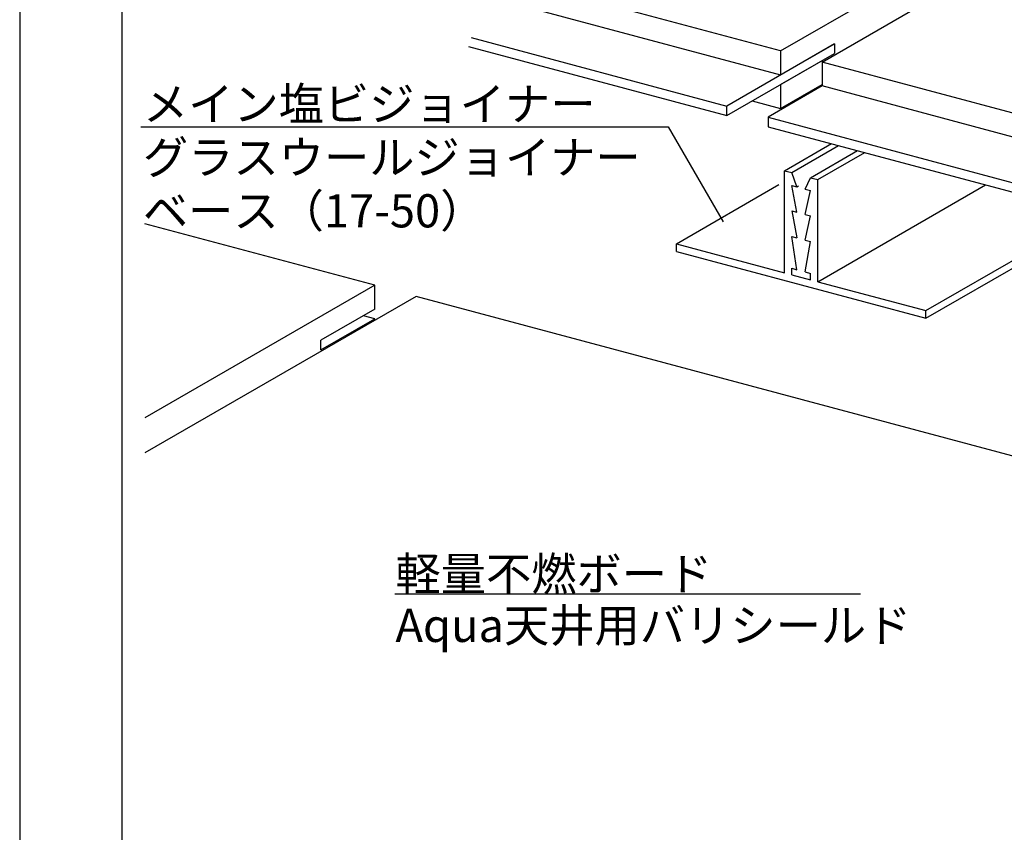
# Model space of a CAD drawing. Extents: x 15 to 405, y 13 to 281.
# Drawn here: x 15 to 54, y 52 to 83 of the extents above; entities that cross this region are included whole.
import ezdxf

# ---------------------------------------------------------------- set-up
doc = ezdxf.new("R2010")
doc.units = 0
doc.header["$MEASUREMENT"] = 0
for name, color, linetype in [('_A-2_野縁受け', 7, 'CONTINUOUS'), ('_A-6_文字', 7, 'CONTINUOUS'), ('_A-B_補強金具__金具__その他', 7, 'CONTINUOUS'), ('_A-D_パネル', 7, 'CONTINUOUS'), ('_F-3_野縁', 7, 'CONTINUOUS')]:
    doc.layers.add(name, color=color, linetype=linetype)
doc.styles.get("Standard").update_dxf_attribs({"font": 'txt', "bigfont": 'bigfont.shx'})

msp = doc.modelspace()

# ---------------------------------------------------------------- linework, layer by layer
at = {"layer": '_A-2_野縁受け', "color": 3, "linetype": 'Continuous'}
for p, q in [((44.968, 77.532), (46.807, 78.593)), ((45.25, 77.456), (47.089, 78.518)), ((45.989, 77.258), (47.828, 78.32)), ((46.272, 77.182), (48.111, 78.244)), ((44.968, 77.532), (45.25, 77.456)), ((44.968, 73.532), (44.968, 77.532)), ((45.457, 76.901), (45.25, 77.456)), ((45.783, 76.813), (45.989, 77.258)), ((45.989, 77.258), (46.272, 77.182)), ((46.272, 73.182), (46.272, 77.182)), ((40.73, 74.667), (44.745, 76.985)), ((45.25, 76.956), (45.457, 76.901)), ((45.457, 75.901), (45.25, 76.956)), ((45.457, 76.901), (45.511, 76.932)), ((45.783, 76.813), (45.989, 76.758)), ((46.272, 73.182), (52.843, 76.976)), ((45.783, 75.813), (45.989, 76.758)), ((45.25, 75.956), (45.457, 75.901)), ((45.25, 75.956), (45.457, 74.901)), ((45.783, 75.813), (45.989, 75.758)), ((45.783, 74.813), (45.989, 75.758)), ((50.51, 72.047), (57.081, 75.84)), ((50.51, 71.747), (57.436, 75.745)), ((45.25, 74.956), (45.457, 74.901)), ((45.457, 73.651), (45.25, 74.956)), ((40.73, 74.667), (44.968, 73.532)), ((40.73, 74.367), (40.73, 74.667)), ((45.783, 74.813), (45.989, 74.758)), ((45.783, 73.563), (45.989, 74.758)), ((40.73, 74.367), (50.51, 71.747)), ((45.25, 73.706), (45.457, 73.651)), ((45.25, 73.456), (45.25, 73.706)), ((45.25, 73.456), (45.989, 73.258)), ((45.783, 73.563), (45.989, 73.508)), ((45.989, 73.258), (45.989, 73.508)), ((46.272, 73.182), (50.51, 72.047)), ((50.51, 71.747), (50.51, 72.047))]:
    msp.add_line(p, q, dxfattribs=at)
at = {"layer": '_A-6_文字', "color": 7, "linetype": 'Continuous'}
for p, q in [((19.746, 79.25), (40.411, 79.25)), ((40.411, 79.25), (42.558, 75.532)), ((29.697, 60.944), (47.939, 60.944))]:
    msp.add_line(p, q, dxfattribs=at)
at = {"layer": '_A-B_補強金具__金具__その他', "color": 3, "linetype": 'Continuous'}
for p, q in [((32.684, 82.752), (42.705, 80.067)), ((32.591, 82.403), (42.705, 79.692)), ((46.927, 82.505), (42.705, 80.067)), ((46.927, 82.505), (46.927, 82.13)), ((42.705, 79.692), (46.927, 82.13)), ((46.44, 80.851), (44.329, 79.632)), ((42.705, 79.692), (42.705, 80.067)), ((44.329, 79.632), (84.027, 68.995)), ((44.329, 79.632), (44.329, 79.257)), ((44.329, 79.257), (84.027, 68.62))]:
    msp.add_line(p, q, dxfattribs=at)
at = {"layer": '_A-D_パネル', "color": 4, "linetype": 'Continuous'}
for p, q in [((44.816, 82.224), (68.425, 95.854)), ((46.44, 81.789), (70.049, 95.419)), ((44.816, 82.224), (33.365, 85.292)), ((33.131, 84.417), (44.816, 81.286)), ((44.816, 81.286), (46.927, 82.505)), ((44.816, 82.224), (44.816, 81.286)), ((46.927, 82.505), (46.927, 82.13)), ((44.816, 80.911), (46.927, 82.13)), ((86.138, 71.151), (46.44, 81.789)), ((46.44, 81.789), (46.44, 80.851)), ((44.816, 80.911), (44.816, 79.974)), ((44.816, 79.974), (46.44, 80.911)), ((86.138, 70.214), (46.44, 80.851)), ((43.707, 80.271), (44.816, 79.974)), ((28.911, 73.041), (19.904, 75.455)), ((28.911, 73.041), (19.904, 67.841)), ((28.911, 72.104), (28.911, 73.041)), ((30.536, 72.606), (19.904, 66.468)), ((70.234, 61.969), (30.536, 72.606)), ((28.911, 72.104), (26.8, 70.885)), ((28.911, 71.729), (28.468, 71.848)), ((26.8, 70.51), (28.911, 71.729)), ((28.911, 71.668), (28.911, 71.729)), ((26.8, 70.51), (26.8, 70.885))]:
    msp.add_line(p, q, dxfattribs=at)
at = {"layer": '_F-3_野縁', "color": 3, "linetype": 'Continuous'}
for p, q in [((15, 281), (15, 16)), ((19, 119.259), (19, 48.209))]:
    msp.add_line(p, q, dxfattribs=at)

# ---------------------------------------------------------------- texts
at = {"layer": '_A-6_文字', "color": 7}
for s, p in [('メイン塩ビジョイナー', (19.827, 79.497)), ('グラスウールジョイナー', (19.827, 77.403)), ('ベース（17-50）', (19.827, 75.309)), ('軽量不燃ボード', (29.724, 61.077)), ('Aqua天井用バリシールド', (29.724, 59.061))]:
    msp.add_text(s, height=1.3, dxfattribs=at).set_placement(p)

doc.saveas('drawing.dxf')
